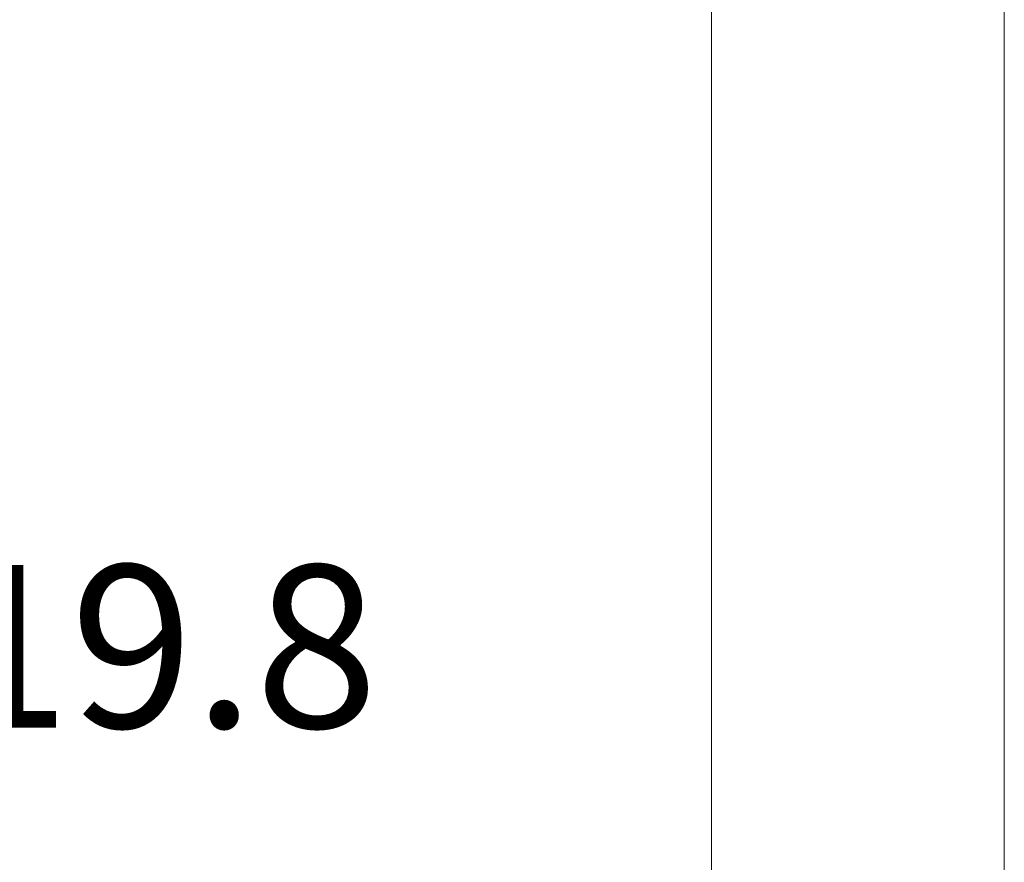
# Model space of a CAD drawing. Units: inches. Extents: x 0.4 to 10.6, y 0.4 to 8.1.
# Drawn here: x 4 to 4.8, y 2.1 to 2.7 of the extents above; entities that cross this region are included whole.
import ezdxf

# ---------------------------------------------------------------- set-up
doc = ezdxf.new("R2010")
doc.units = ezdxf.units.IN
doc.header["$MEASUREMENT"] = 0
doc.styles.add('SLDTEXTSTYLE0', font='TXT', dxfattribs={"width": 0.75})
doc.dimstyles.new('SLDDIMSTYLE2', dxfattribs={"dimtxt": 0.125, "dimasz": 0.13, "dimexe": 0, "dimexo": 0.0625, "dimgap": 0.03125, "dimtad": 0, "dimtih": 1, "dimtoh": 1, "dimdec": 1, "dimlfac": 20, "dimrnd": 1e-09, "dimzin": 12, "dimdsep": 46, "dimtxsty": 'SLDTEXTSTYLE0', "dimsah": 1, "dimcen": 0.09, "dimadec": 0, "dimazin": 3, "dimtfac": 1, "dimtdec": 1, "dimtofl": 0, "dimtmove": 0, "dimatfit": 3, "dimfxl": 0, "dimfrac": 2, "dimtolj": 1, "dimtzin": 12, "dimarcsym": 0})

# ---------------------------------------------------------------- blocks, each defined once
blk = doc.blocks.new('_D_11')
at = {"color": 7, "linetype": 'Continuous', "lineweight": 18}
for p, q in [((2.49406, 2.89751), (2.49406, 1.31521)), ((4.78545, 2.89751), (4.78545, 1.31521)), ((2.49406, 1.44021), (3.47812, 1.44021)), ((4.78545, 1.44021), (3.80139, 1.44021))]:
    blk.add_line(p, q, dxfattribs=at)
for points in [[(2.49406, 1.44021), (2.62406, 1.42021), (2.62406, 1.46021)], [(4.78545, 1.44021), (4.65545, 1.46021), (4.65545, 1.42021)]]:
    blk.add_solid(points, dxfattribs=at)
at = {"color": 7, "linetype": 'Continuous', "lineweight": 18, "insert": (3.47812, 1.50212), "char_height": 0.125, "attachment_point": 1, "style": 'SLDTEXTSTYLE0'}
blk.add_mtext('45.8', dxfattribs=at)
blk = doc.blocks.new('_D_12')
at = {"color": 7, "linetype": 'Continuous', "lineweight": 18}
for p, q in [((2.71906, 2.89751), (2.71906, 1.69233)), ((4.56045, 2.89751), (4.56045, 1.69233)), ((2.71906, 1.81733), (3.47812, 1.81733)), ((4.56045, 1.81733), (3.80139, 1.81733))]:
    blk.add_line(p, q, dxfattribs=at)
for points in [[(2.71906, 1.81733), (2.84906, 1.79733), (2.84906, 1.83733)], [(4.56045, 1.81733), (4.43045, 1.83733), (4.43045, 1.79733)]]:
    blk.add_solid(points, dxfattribs=at)
at = {"color": 7, "linetype": 'Continuous', "lineweight": 18, "insert": (3.47812, 1.87925), "char_height": 0.125, "attachment_point": 1, "style": 'SLDTEXTSTYLE0'}
blk.add_mtext('36.8', dxfattribs=at)
blk = doc.blocks.new('_D_13')
at = {"color": 7, "linetype": 'Continuous', "lineweight": 18}
for p, q in [((2.71906, 2.89751), (2.71906, 2.10286)), ((3.70844, 2.48683), (3.70844, 2.10286)), ((2.71906, 2.22786), (3.70844, 2.22786)), ((3.70844, 2.22786), (3.97271, 2.22786))]:
    blk.add_line(p, q, dxfattribs=at)
for points in [[(2.71906, 2.22786), (2.84906, 2.20786), (2.84906, 2.24786)], [(3.70844, 2.22786), (3.57844, 2.24786), (3.57844, 2.20786)]]:
    blk.add_solid(points, dxfattribs=at)
at = {"color": 7, "linetype": 'Continuous', "lineweight": 18, "insert": (3.97271, 2.28977), "char_height": 0.125, "attachment_point": 1, "style": 'SLDTEXTSTYLE0'}
blk.add_mtext('19.8', dxfattribs=at)

msp = doc.modelspace()

# ---------------------------------------------------------------- dimensions: what is measured, and where the dimension line sits
at = {"color": 7, "linetype": 'Continuous', "lineweight": 18}
for base, p1, p2, picture, middle in [((2.49406, 1.44021), (4.78545, 2.94751), (2.49406, 2.94751), '_D_11', (3.63975, 1.44021)), ((2.71906, 1.81733), (4.56045, 2.94751), (2.71906, 2.94751), '_D_12', (3.63975, 1.81733)), ((2.71906, 2.22786), (3.70844, 2.53683), (2.71906, 2.94751), '_D_13', (4.13434, 2.22786))]:
    dim = msp.add_linear_dim(base=base, p1=p1, p2=p2, dimstyle='SLDDIMSTYLE2', dxfattribs=at)
    dim.commit()
    dim.dimension.update_dxf_attribs({"geometry": picture, "text_midpoint": middle, "dimtype": 160})

doc.saveas('drawing.dxf')
